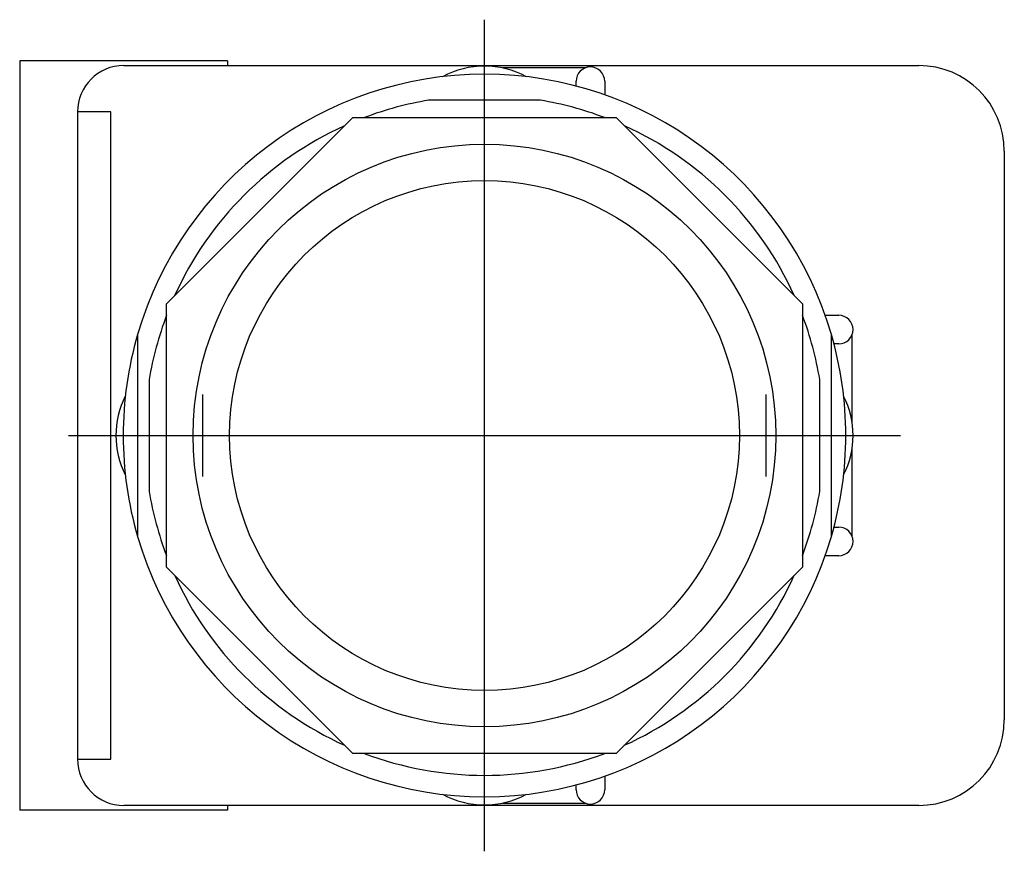
# Model space of a CAD drawing. Extents: x -1 to 1.12, y -0.9 to 0.9.
import ezdxf

# ---------------------------------------------------------------- set-up
doc = ezdxf.new("R2010")
doc.units = 0
doc.layers.get('0').update_dxf_attribs({"linetype": 'CONTINUOUS'})

msp = doc.modelspace()

# ---------------------------------------------------------------- linework, layer by layer
at = {"color": 3, "linetype": 'CONTINUOUS'}
for p, q in [((0, -0.89925), (0, 0.89925)), ((-0.609, -0.0888), (-0.609, 0.0888)), ((0.609, -0.0888), (0.609, 0.0888)), ((-0.89925, 0), (0.89925, 0))]:
    msp.add_line(p, q, dxfattribs=at)
at = {"color": 7, "linetype": 'CONTINUOUS'}
for p, q in [((-0.556, 0.809999), (-1.005, 0.809999)), ((-1.005, 0.809999), (-1.005, 0.689999)), ((-0.556, 0.809999), (-0.556, 0.799999)), ((-0.78, 0.8), (0.939, 0.8)), ((0.218052, 0.795), (0.038781, 0.795)), ((0.198, 0.755743), (0.198, 0.766)), ((0.26, 0.766), (0.26, 0.736717)), ((0.12083, 0.725), (-0.12083, 0.725)), ((-1.005, 0.689999), (-1.005, -0.690001)), ((-0.808, 0.7), (-0.88, 0.7)), ((-0.88, 0.7), (-0.88, -0.7)), ((-0.808, -0.7), (-0.808, 0.7)), ((-0.6875, 0.284772), (-0.284772, 0.6875)), ((-0.284772, 0.6875), (0.284772, 0.6875)), ((0.284772, 0.6875), (0.6875, 0.284772)), ((1.124, 0.615), (1.124, -0.615)), ((-0.6875, -0.284772), (-0.6875, 0.284772)), ((0.6875, 0.284772), (0.6875, -0.284772)), ((0.736717, 0.26), (0.766, 0.26)), ((-0.75, 0.21875), (-0.75, -0.21875)), ((0.75, -0.21875), (0.75, 0.21875)), ((0.795, 0.02735), (0.795, 0.218052)), ((0.766, 0.198), (0.755743, 0.198)), ((-0.725, 0.12083), (-0.725, -0.12083)), ((0.725, -0.12083), (0.725, 0.12083)), ((0.795, -0.218052), (0.795, -0.02735)), ((0.755743, -0.198), (0.766, -0.198)), ((0.766, -0.26), (0.736717, -0.26)), ((-0.284772, -0.6875), (-0.6875, -0.284772)), ((0.6875, -0.284772), (0.284772, -0.6875)), ((-1.005, -0.690001), (-1.005, -0.810001)), ((-0.88, -0.7), (-0.808, -0.7)), ((0.284772, -0.6875), (-0.284772, -0.6875)), ((0.26, -0.736717), (0.26, -0.766)), ((0.198, -0.766), (0.198, -0.755743)), ((0.939, -0.8), (-0.78, -0.8)), ((-0.556, -0.799999), (-0.556, -0.810001)), ((0.038781, -0.795), (0.218052, -0.795)), ((-0.556, -0.810001), (-1.005, -0.810001))]:
    msp.add_line(p, q, dxfattribs=at)
for radius in [0.629921, 0.551181]:
    msp.add_circle((0, 0), radius, dxfattribs=at)
for centre, radius, start, end in [((-0.78, 0.7), 0.1, 90, 180), ((0, 0.609), 0.19, 61.497253, 118.502747), ((0.229, 0.765998), 0.031, 0.004602, 179.995398), ((0.939, 0.615), 0.185, 0, 90), ((0, 0), 0.78125, 16.260205, 163.739795), ((0, 0), 0.735, 99.462101, 110.668173), ((0, 0), 0.735, 69.331827, 80.537899), ((0, 0), 0.735, 114.331827, 155.711324), ((0, 0), 0.735, 24.331827, 65.668173), ((0, 0), 0.735, 159.288676, 170.537899), ((0, 0), 0.735, 9.462101, 20.668173), ((0.765998, 0.229), 0.031, 270.004602, 89.995398), ((0, 0), 0.78125, 163.739795, 196.260205), ((0, 0), 0.78125, 0, 16.260205), ((-0.609, 0), 0.188, 153.055346, 206.944654), ((0.609, 0), 0.188, 333.055346, 26.944654), ((0, 0), 0.78125, 343.739795, 0), ((0, 0), 0.735, 189.462101, 200.668173), ((0, 0), 0.735, 339.288676, 350.537899), ((0.765998, -0.229), 0.031, 270.004602, 89.995398), ((0, 0), 0.78125, 196.260205, 343.739795), ((0, 0), 0.735, 204.331827, 245.711324), ((0, 0), 0.735, 294.288676, 335.711324), ((0.939, -0.615), 0.185, 270, 360), ((-0.78, -0.7), 0.1, 180, 270), ((0, 0), 0.735, 249.288676, 290.711324), ((0.229, -0.765998), 0.031, 180.004602, 359.995398), ((0, -0.609), 0.19, 241.497253, 298.502747)]:
    msp.add_arc(centre, radius, start, end, dxfattribs=at)

doc.saveas('drawing.dxf')
